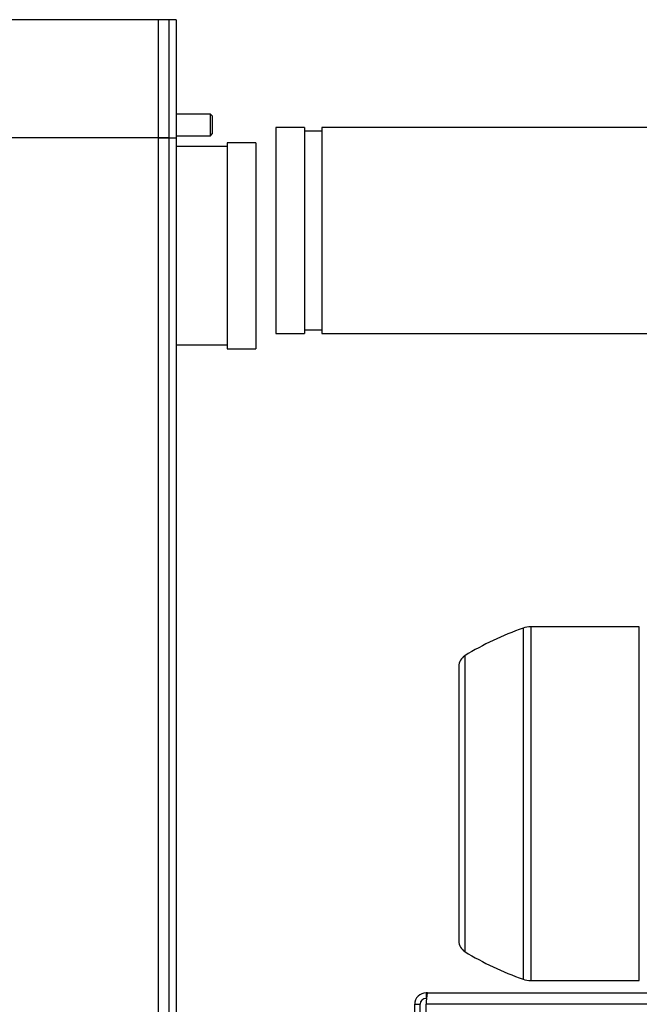
# Paper-space layout 'WQ+IDRO' of a CAD drawing. Units: millimetres. Extents: x 6 to 414, y 5 to 290.
# Drawn here: x 247 to 270, y 231 to 268 of the extents above; entities that cross this region are included whole.
import ezdxf

# ---------------------------------------------------------------- set-up
doc = ezdxf.new("R2010")
doc.units = ezdxf.units.MM

psp = doc.layouts.new('WQ+IDRO')

# ---------------------------------------------------------------- linework, layer by layer
at = {"color": 7, "linetype": 'Continuous', "lineweight": 25}
for p, q in [((252.661, 267.571), (199.328, 267.571)), ((252.261, 267.566), (252.261, 263.2)), ((252.661, 263.204), (252.661, 267.571)), ((252.928, 267.566), (252.661, 267.566)), ((252.928, 267.566), (252.928, 263.2)), ((254.194, 264.08), (252.928, 264.08)), ((254.261, 264.013), (254.194, 264.08)), ((254.194, 263.28), (254.194, 264.08)), ((254.261, 264.013), (254.261, 263.346)), ((252.928, 263.28), (254.194, 263.28)), ((254.194, 263.28), (254.261, 263.346)), ((257.674, 263.588), (256.614, 263.588)), ((256.614, 263.588), (256.614, 255.968)), ((257.674, 263.588), (257.674, 255.968)), ((258.308, 263.448), (257.674, 263.448)), ((290.681, 263.588), (258.308, 263.588)), ((258.308, 263.588), (258.308, 255.968)), ((252.661, 263.204), (199.328, 263.204)), ((252.261, 263.2), (252.928, 263.2)), ((252.261, 263.2), (252.261, 226.126)), ((252.661, 226.131), (252.661, 263.204)), ((252.928, 263.2), (252.928, 226.126)), ((255.874, 263.021), (254.814, 263.021)), ((254.814, 263.021), (254.814, 255.401)), ((255.874, 263.021), (255.874, 255.401)), ((254.814, 262.878), (252.928, 262.878)), ((257.674, 256.108), (258.308, 256.108)), ((256.614, 255.968), (257.674, 255.968)), ((258.308, 255.968), (288.878, 255.968)), ((252.928, 255.544), (254.814, 255.544)), ((254.814, 255.401), (255.874, 255.401)), ((270.054, 245.116), (266.038, 245.116)), ((263.381, 243.659), (263.381, 233.5)), ((266.038, 232.043), (270.054, 232.043)), ((262.168, 231.58), (262.168, 231.38)), ((262.215, 231.58), (262.168, 231.58)), ((262.215, 231.58), (302.614, 231.58)), ((262.168, 231.38), (262.184, 231.38)), ((261.748, 231.16), (261.948, 231.16)), ((261.748, 230), (261.748, 231.16)), ((261.948, 230), (261.948, 231.16)), ((302.661, 231.16), (262.168, 231.16)), ((262.168, 230), (262.168, 231.16))]:
    psp.add_line(p, q, dxfattribs=at)
at = {"color": 8, "linetype": 'Continuous', "lineweight": 25}
for p, q in [((265.755, 245.068), (265.755, 232.091)), ((266.038, 245.116), (266.038, 238.58)), ((270.054, 232.043), (270.054, 245.116)), ((263.602, 244.052), (263.602, 233.107)), ((266.038, 238.58), (266.038, 232.043))]:
    psp.add_line(p, q, dxfattribs=at)
at = {"color": 7, "linetype": 'Continuous', "lineweight": 25}
for centre, radius, start, end in [((269.514, 234.313), 11.393, 109.2677, 121.2587), ((266.038, 244.256), 0.86, 90, 109.2677), ((263.841, 243.659), 0.46, 121.2587, 180), ((263.841, 233.5), 0.46, 180, 238.7413), ((269.514, 242.846), 11.393, 238.7413, 250.7323), ((266.038, 232.903), 0.86, 250.7323, 270), ((262.168, 231.16), 0.42, 89.9996, 180.0004), ((263.924, 231.175), 1.757, 166.6886, 180.5047), ((262.168, 231.16), 0.22, 89.9994, 179.9985)]:
    psp.add_arc(centre, radius, start, end, dxfattribs=at)

doc.saveas('drawing.dxf')
